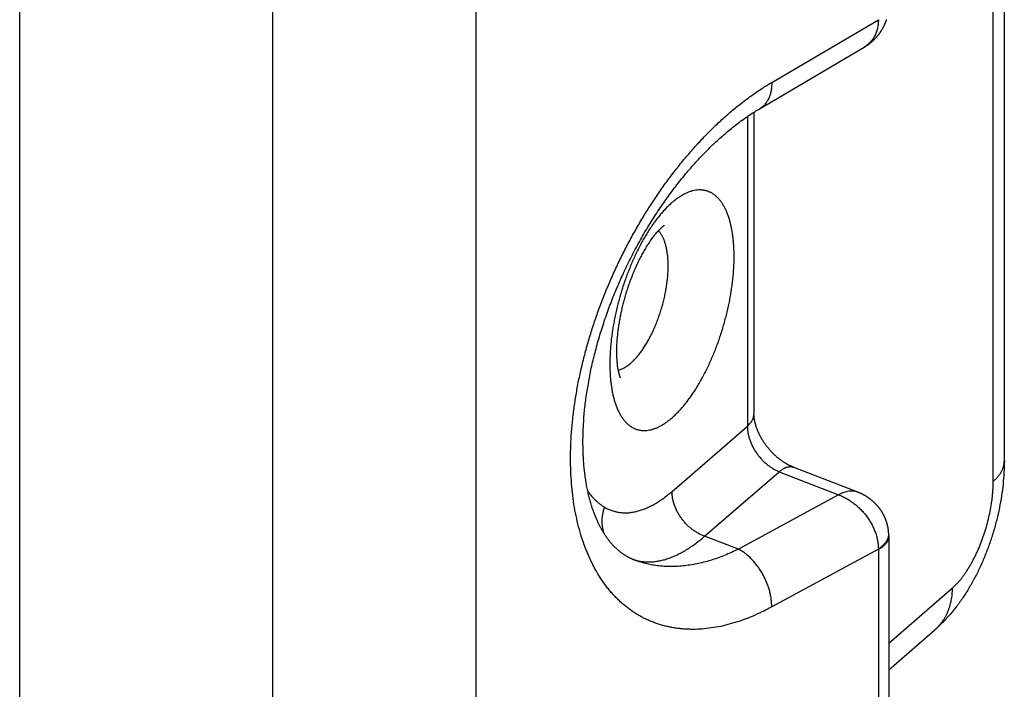
# Model space of a CAD drawing. Units: millimetres. Extents: x 581 to 1001, y 8 to 305.
# Drawn here: x 776 to 788, y 142 to 151 of the extents above; entities that cross this region are included whole.
import ezdxf

# ---------------------------------------------------------------- set-up
doc = ezdxf.new("R2010")
doc.units = ezdxf.units.MM
doc.header["$LTSCALE"] = 23.1
doc.layers.add('COMPONENTI_DI_ASSIEME', color=7, linetype='CONTINUOUS')

msp = doc.modelspace()

# ---------------------------------------------------------------- linework, layer by layer
at = {"layer": 'COMPONENTI_DI_ASSIEME', "color": 7, "linetype": 'Continuous'}
for p, q in [((787.665, 145.163), (787.665, 186.732)), ((775.704, 121.365), (775.704, 172.332)), ((784.679, 149.433), (785.961, 150.187)), ((784.586, 149.375), (784.602, 149.385)), ((784.602, 149.385), (784.617, 149.395)), ((784.617, 149.395), (784.633, 149.404)), ((784.624, 149.399), (784.624, 145.733)), ((784.633, 149.404), (784.648, 149.414)), ((784.648, 149.414), (784.664, 149.423)), ((784.664, 149.423), (784.679, 149.433)), ((784.43, 149.264), (784.446, 149.276)), ((784.446, 149.276), (784.461, 149.288)), ((784.461, 149.288), (784.477, 149.299)), ((784.477, 149.299), (784.493, 149.31)), ((784.493, 149.31), (784.509, 149.322)), ((784.509, 149.322), (784.524, 149.333)), ((784.524, 149.333), (784.54, 149.343)), ((784.54, 149.343), (784.555, 149.354)), ((784.555, 149.354), (784.571, 149.364)), ((784.571, 149.364), (784.586, 149.375)), ((784.272, 149.136), (784.288, 149.15)), ((784.288, 149.15), (784.303, 149.163)), ((784.303, 149.163), (784.319, 149.177)), ((784.319, 149.177), (784.335, 149.19)), ((784.335, 149.19), (784.351, 149.202)), ((784.351, 149.202), (784.367, 149.215)), ((784.367, 149.215), (784.383, 149.228)), ((784.383, 149.228), (784.398, 149.24)), ((784.398, 149.24), (784.414, 149.252)), ((784.414, 149.252), (784.43, 149.264)), ((784.145, 149.022), (784.161, 149.037)), ((784.161, 149.037), (784.176, 149.052)), ((784.176, 149.052), (784.192, 149.066)), ((784.192, 149.066), (784.208, 149.081)), ((784.208, 149.081), (784.224, 149.095)), ((784.224, 149.095), (784.24, 149.109)), ((784.24, 149.109), (784.256, 149.123)), ((784.256, 149.123), (784.272, 149.136)), ((784.011, 148.89), (784.026, 148.906)), ((784.026, 148.906), (784.042, 148.922)), ((784.042, 148.922), (784.058, 148.938)), ((784.058, 148.938), (784.074, 148.954)), ((784.074, 148.954), (784.089, 148.969)), ((784.089, 148.969), (784.105, 148.984)), ((784.129, 149.007), (784.145, 149.022)), ((783.901, 148.772), (783.917, 148.79)), ((783.917, 148.79), (783.932, 148.807)), ((783.932, 148.807), (783.948, 148.824)), ((783.948, 148.824), (783.963, 148.84)), ((783.963, 148.84), (783.979, 148.857)), ((783.979, 148.857), (783.995, 148.873)), ((783.995, 148.873), (784.011, 148.89)), ((783.809, 148.666), (783.824, 148.684)), ((783.824, 148.684), (783.839, 148.702)), ((783.839, 148.702), (783.855, 148.72)), ((783.855, 148.72), (783.87, 148.737)), ((783.87, 148.737), (783.886, 148.755)), ((783.886, 148.755), (783.901, 148.772)), ((783.703, 148.536), (783.718, 148.555)), ((783.718, 148.555), (783.733, 148.574)), ((783.733, 148.574), (783.748, 148.592)), ((783.748, 148.592), (783.763, 148.611)), ((783.763, 148.611), (783.778, 148.629)), ((783.778, 148.629), (783.793, 148.648)), ((783.793, 148.648), (783.809, 148.666)), ((783.614, 148.419), (783.628, 148.439)), ((783.628, 148.439), (783.643, 148.458)), ((783.643, 148.458), (783.658, 148.478)), ((783.658, 148.478), (783.673, 148.497)), ((783.673, 148.497), (783.688, 148.517)), ((783.688, 148.517), (783.703, 148.536)), ((783.527, 148.298), (783.541, 148.319)), ((783.541, 148.319), (783.556, 148.339)), ((783.556, 148.339), (783.57, 148.359)), ((783.57, 148.359), (783.585, 148.379)), ((783.585, 148.379), (783.599, 148.399)), ((783.599, 148.399), (783.614, 148.419)), ((783.443, 148.173), (783.457, 148.194)), ((783.457, 148.194), (783.471, 148.215)), ((783.471, 148.215), (783.485, 148.236)), ((783.485, 148.236), (783.499, 148.257)), ((783.499, 148.257), (783.513, 148.278)), ((783.513, 148.278), (783.527, 148.298)), ((783.375, 148.066), (783.388, 148.088)), ((783.388, 148.088), (783.402, 148.109)), ((783.402, 148.109), (783.415, 148.131)), ((783.415, 148.131), (783.429, 148.152)), ((783.429, 148.152), (783.443, 148.173)), ((783.295, 147.935), (783.308, 147.957)), ((783.308, 147.957), (783.321, 147.979)), ((783.321, 147.979), (783.335, 148.001)), ((783.335, 148.001), (783.348, 148.023)), ((783.348, 148.023), (783.361, 148.045)), ((783.361, 148.045), (783.375, 148.066)), ((783.232, 147.824), (783.244, 147.846)), ((783.244, 147.846), (783.257, 147.868)), ((783.257, 147.868), (783.27, 147.891)), ((783.27, 147.891), (783.282, 147.913)), ((783.282, 147.913), (783.295, 147.935)), ((783.158, 147.687), (783.17, 147.71)), ((783.17, 147.71), (783.182, 147.733)), ((783.182, 147.733), (783.195, 147.756)), ((783.195, 147.756), (783.207, 147.778)), ((783.207, 147.778), (783.219, 147.801)), ((783.219, 147.801), (783.232, 147.824)), ((783.1, 147.572), (783.111, 147.595)), ((783.111, 147.595), (783.123, 147.618)), ((783.123, 147.618), (783.135, 147.641)), ((783.135, 147.641), (783.147, 147.664)), ((783.147, 147.664), (783.158, 147.687)), ((783.044, 147.455), (783.055, 147.479)), ((783.055, 147.479), (783.066, 147.502)), ((783.066, 147.502), (783.077, 147.525)), ((783.077, 147.525), (783.089, 147.549)), ((783.089, 147.549), (783.1, 147.572)), ((782.991, 147.338), (783.001, 147.361)), ((783.001, 147.361), (783.012, 147.385)), ((783.012, 147.385), (783.022, 147.408)), ((783.022, 147.408), (783.033, 147.432)), ((783.033, 147.432), (783.044, 147.455)), ((782.94, 147.219), (782.95, 147.243)), ((782.95, 147.243), (782.96, 147.266)), ((782.96, 147.266), (782.97, 147.29)), ((782.97, 147.29), (782.981, 147.314)), ((782.981, 147.314), (782.991, 147.338)), ((782.893, 147.1), (782.902, 147.124)), ((782.902, 147.124), (782.911, 147.147)), ((782.911, 147.147), (782.921, 147.171)), ((782.921, 147.171), (782.931, 147.195)), ((782.931, 147.195), (782.94, 147.219)), ((782.848, 146.98), (782.857, 147.004)), ((782.857, 147.004), (782.866, 147.028)), ((782.866, 147.028), (782.874, 147.052)), ((782.874, 147.052), (782.884, 147.076)), ((782.884, 147.076), (782.893, 147.1)), ((782.806, 146.86), (782.814, 146.884)), ((782.814, 146.884), (782.823, 146.908)), ((782.823, 146.908), (782.831, 146.932)), ((782.831, 146.932), (782.839, 146.956)), ((782.839, 146.956), (782.848, 146.98)), ((782.767, 146.74), (782.775, 146.764)), ((782.775, 146.764), (782.783, 146.788)), ((782.783, 146.788), (782.79, 146.812)), ((782.79, 146.812), (782.798, 146.836)), ((782.798, 146.836), (782.806, 146.86)), ((782.732, 146.621), (782.739, 146.644)), ((782.739, 146.644), (782.746, 146.668)), ((782.746, 146.668), (782.753, 146.692)), ((782.753, 146.692), (782.76, 146.716)), ((782.76, 146.716), (782.767, 146.74)), ((782.699, 146.501), (782.705, 146.525)), ((782.705, 146.525), (782.712, 146.549)), ((782.712, 146.549), (782.718, 146.573)), ((782.718, 146.573), (782.725, 146.597)), ((782.725, 146.597), (782.732, 146.621)), ((782.67, 146.383), (782.675, 146.407)), ((782.675, 146.407), (782.681, 146.43)), ((782.681, 146.43), (782.687, 146.454)), ((782.687, 146.454), (782.693, 146.478)), ((782.693, 146.478), (782.699, 146.501)), ((782.643, 146.266), (782.648, 146.289)), ((782.648, 146.289), (782.653, 146.312)), ((782.653, 146.312), (782.659, 146.336)), ((782.659, 146.336), (782.664, 146.36)), ((782.664, 146.36), (782.67, 146.383)), ((782.62, 146.149), (782.625, 146.172)), ((782.625, 146.172), (782.629, 146.196)), ((782.629, 146.196), (782.634, 146.219)), ((782.634, 146.219), (782.638, 146.242)), ((782.638, 146.242), (782.643, 146.266)), ((782.6, 146.034), (782.604, 146.057)), ((782.604, 146.057), (782.608, 146.08)), ((782.608, 146.08), (782.612, 146.103)), ((782.612, 146.103), (782.616, 146.126)), ((782.616, 146.126), (782.62, 146.149)), ((782.58, 145.899), (782.583, 145.921)), ((782.583, 145.921), (782.587, 145.944)), ((782.587, 145.944), (782.59, 145.966)), ((782.59, 145.966), (782.593, 145.989)), ((782.593, 145.989), (782.597, 146.012)), ((782.597, 146.012), (782.6, 146.034)), ((782.567, 145.787), (782.57, 145.809)), ((782.57, 145.809), (782.572, 145.832)), ((782.572, 145.832), (782.575, 145.854)), ((782.575, 145.854), (782.578, 145.876)), ((782.578, 145.876), (782.58, 145.899)), ((782.556, 145.657), (782.558, 145.678)), ((782.558, 145.678), (782.559, 145.7)), ((782.559, 145.7), (782.561, 145.722)), ((782.561, 145.722), (782.563, 145.743)), ((782.563, 145.743), (782.565, 145.765)), ((782.565, 145.765), (782.567, 145.787)), ((782.55, 145.55), (782.551, 145.571)), ((782.551, 145.571), (782.552, 145.592)), ((782.552, 145.592), (782.553, 145.614)), ((782.553, 145.614), (782.555, 145.635)), ((782.555, 145.635), (782.556, 145.657)), ((784.63, 145.663), (784.629, 145.668)), ((784.631, 145.659), (784.63, 145.663)), ((784.632, 145.654), (784.631, 145.659)), ((784.633, 145.65), (784.632, 145.654)), ((784.633, 145.645), (784.633, 145.65)), ((784.634, 145.641), (784.633, 145.645)), ((784.635, 145.636), (784.634, 145.641)), ((784.636, 145.632), (784.635, 145.636)), ((784.637, 145.627), (784.636, 145.632)), ((784.639, 145.622), (784.637, 145.627)), ((784.64, 145.618), (784.639, 145.622)), ((784.641, 145.613), (784.64, 145.618)), ((784.642, 145.608), (784.641, 145.613)), ((784.644, 145.603), (784.642, 145.608)), ((784.645, 145.599), (784.644, 145.603)), ((784.646, 145.594), (784.645, 145.599)), ((784.648, 145.589), (784.646, 145.594)), ((784.649, 145.584), (784.648, 145.589)), ((784.651, 145.579), (784.649, 145.584)), ((784.652, 145.574), (784.651, 145.579)), ((784.654, 145.569), (784.652, 145.574)), ((784.656, 145.564), (784.654, 145.569)), ((784.658, 145.559), (784.656, 145.564)), ((784.66, 145.554), (784.658, 145.559)), ((782.546, 145.426), (782.547, 145.446)), ((782.547, 145.467), (782.548, 145.487)), ((782.547, 145.446), (782.547, 145.467)), ((782.548, 145.508), (782.549, 145.529)), ((782.548, 145.487), (782.548, 145.508)), ((782.549, 145.529), (782.55, 145.55)), ((784.661, 145.549), (784.66, 145.554)), ((784.663, 145.543), (784.661, 145.549)), ((784.665, 145.538), (784.663, 145.543)), ((784.667, 145.533), (784.665, 145.538)), ((784.669, 145.528), (784.667, 145.533)), ((784.672, 145.523), (784.669, 145.528)), ((784.674, 145.518), (784.672, 145.523)), ((784.676, 145.512), (784.674, 145.518)), ((784.678, 145.507), (784.676, 145.512)), ((784.681, 145.502), (784.678, 145.507)), ((784.683, 145.497), (784.681, 145.502)), ((784.686, 145.491), (784.683, 145.497)), ((784.688, 145.486), (784.686, 145.491)), ((784.691, 145.481), (784.688, 145.486)), ((784.693, 145.475), (784.691, 145.481)), ((784.696, 145.47), (784.693, 145.475)), ((784.699, 145.465), (784.696, 145.47)), ((784.702, 145.46), (784.699, 145.465)), ((784.704, 145.454), (784.702, 145.46)), ((784.707, 145.449), (784.704, 145.454)), ((784.71, 145.444), (784.707, 145.449)), ((784.713, 145.438), (784.71, 145.444)), ((782.546, 145.405), (782.546, 145.426)), ((782.546, 145.385), (782.546, 145.405)), ((782.546, 145.365), (782.546, 145.385)), ((782.547, 145.345), (782.546, 145.365)), ((782.547, 145.325), (782.547, 145.345)), ((782.547, 145.305), (782.547, 145.325)), ((784.721, 145.425), (784.718, 145.43)), ((784.724, 145.42), (784.721, 145.425)), ((784.727, 145.415), (784.724, 145.42)), ((784.73, 145.409), (784.727, 145.415)), ((784.734, 145.404), (784.73, 145.409)), ((784.737, 145.399), (784.734, 145.404)), ((784.741, 145.394), (784.737, 145.399)), ((784.744, 145.388), (784.741, 145.394)), ((784.747, 145.383), (784.744, 145.388)), ((784.751, 145.378), (784.747, 145.383)), ((784.755, 145.373), (784.751, 145.378)), ((784.758, 145.368), (784.755, 145.373)), ((784.762, 145.363), (784.758, 145.368)), ((784.766, 145.357), (784.762, 145.363)), ((784.769, 145.352), (784.766, 145.357)), ((784.773, 145.347), (784.769, 145.352)), ((784.777, 145.342), (784.773, 145.347)), ((784.781, 145.337), (784.777, 145.342)), ((784.785, 145.332), (784.781, 145.337)), ((784.789, 145.327), (784.785, 145.332)), ((784.799, 145.315), (784.795, 145.32)), ((782.548, 145.285), (782.547, 145.305)), ((782.549, 145.265), (782.548, 145.285)), ((782.549, 145.246), (782.549, 145.265)), ((782.55, 145.227), (782.549, 145.246)), ((784.803, 145.31), (784.799, 145.315)), ((784.807, 145.305), (784.803, 145.31)), ((784.811, 145.3), (784.807, 145.305)), ((784.815, 145.295), (784.811, 145.3)), ((784.819, 145.291), (784.815, 145.295)), ((784.824, 145.286), (784.819, 145.291)), ((784.828, 145.281), (784.824, 145.286)), ((784.832, 145.276), (784.828, 145.281)), ((784.836, 145.272), (784.832, 145.276)), ((784.841, 145.267), (784.836, 145.272)), ((784.845, 145.263), (784.841, 145.267)), ((784.85, 145.258), (784.845, 145.263)), ((784.854, 145.254), (784.85, 145.258)), ((784.859, 145.249), (784.854, 145.254)), ((784.863, 145.245), (784.859, 145.249)), ((784.868, 145.241), (784.863, 145.245)), ((784.872, 145.236), (784.868, 145.241)), ((784.877, 145.232), (784.872, 145.236)), ((784.888, 145.222), (784.883, 145.226)), ((784.893, 145.217), (784.888, 145.222)), ((784.897, 145.213), (784.893, 145.217)), ((784.902, 145.209), (784.897, 145.213)), ((784.907, 145.205), (784.902, 145.209)), ((784.911, 145.201), (784.907, 145.205)), ((784.916, 145.198), (784.911, 145.201)), ((782.553, 145.179), (782.552, 145.198)), ((782.554, 145.16), (782.553, 145.179)), ((782.556, 145.141), (782.554, 145.16)), ((782.557, 145.122), (782.556, 145.141)), ((782.559, 145.103), (782.557, 145.122)), ((782.561, 145.085), (782.559, 145.103)), ((782.562, 145.067), (782.561, 145.085)), ((784.921, 145.194), (784.916, 145.198)), ((784.925, 145.19), (784.921, 145.194)), ((784.93, 145.186), (784.925, 145.19)), ((784.935, 145.183), (784.93, 145.186)), ((784.939, 145.179), (784.935, 145.183)), ((784.944, 145.175), (784.939, 145.179)), ((784.949, 145.172), (784.944, 145.175)), ((784.954, 145.169), (784.949, 145.172)), ((784.958, 145.165), (784.954, 145.169)), ((784.963, 145.162), (784.958, 145.165)), ((784.968, 145.158), (784.963, 145.162)), ((784.98, 145.15), (784.975, 145.154)), ((784.984, 145.147), (784.98, 145.15)), ((784.989, 145.144), (784.984, 145.147)), ((784.994, 145.141), (784.989, 145.144)), ((784.998, 145.138), (784.994, 145.141)), ((785.003, 145.135), (784.998, 145.138)), ((785.008, 145.133), (785.003, 145.135)), ((785.013, 145.13), (785.008, 145.133)), ((785.017, 145.127), (785.013, 145.13)), ((785.022, 145.124), (785.017, 145.127)), ((785.026, 145.122), (785.022, 145.124)), ((785.031, 145.119), (785.026, 145.122)), ((785.036, 145.117), (785.031, 145.119)), ((785.04, 145.114), (785.036, 145.117)), ((785.045, 145.112), (785.04, 145.114)), ((785.049, 145.11), (785.045, 145.112)), ((785.054, 145.107), (785.049, 145.11)), ((785.065, 145.102), (785.061, 145.104)), ((785.07, 145.1), (785.065, 145.102)), ((785.074, 145.098), (785.07, 145.1)), ((785.079, 145.096), (785.074, 145.098)), ((785.083, 145.094), (785.079, 145.096)), ((785.087, 145.092), (785.083, 145.094)), ((785.092, 145.09), (785.087, 145.092)), ((785.096, 145.088), (785.092, 145.09)), ((785.1, 145.087), (785.096, 145.088)), ((782.564, 145.048), (782.562, 145.067)), ((782.57, 145.003), (782.568, 145.021)), ((782.572, 144.986), (782.57, 145.003)), ((782.575, 144.968), (782.572, 144.986)), ((782.577, 144.95), (782.575, 144.968)), ((782.58, 144.933), (782.577, 144.95)), ((782.582, 144.916), (782.58, 144.933)), ((782.585, 144.899), (782.582, 144.916)), ((782.588, 144.882), (782.585, 144.899)), ((782.591, 144.865), (782.588, 144.882)), ((782.594, 144.848), (782.591, 144.865)), ((782.598, 144.832), (782.594, 144.848)), ((782.601, 144.815), (782.598, 144.832)), ((782.604, 144.799), (782.601, 144.815)), ((782.608, 144.783), (782.604, 144.799)), ((782.611, 144.767), (782.608, 144.783)), ((782.615, 144.751), (782.611, 144.767)), ((782.619, 144.735), (782.615, 144.751)), ((782.623, 144.72), (782.619, 144.735)), ((782.627, 144.704), (782.623, 144.72)), ((782.631, 144.689), (782.627, 144.704)), ((782.642, 144.651), (782.637, 144.666)), ((782.646, 144.637), (782.642, 144.651)), ((782.65, 144.622), (782.646, 144.637)), ((782.655, 144.607), (782.65, 144.622)), ((782.66, 144.593), (782.655, 144.607)), ((782.664, 144.579), (782.66, 144.593)), ((782.669, 144.565), (782.664, 144.579)), ((782.674, 144.551), (782.669, 144.565)), ((782.679, 144.537), (782.674, 144.551)), ((786.261, 144.252), (786.261, 131.643)), ((786.261, 142.624), (786.819, 143.108))]:
    msp.add_line(p, q, dxfattribs=at)
at = {"layer": 'COMPONENTI_DI_ASSIEME', "color": 9, "linetype": 'Continuous'}
for p, q in [((787.531, 144.913), (787.531, 186.482)), ((781.245, 171.655), (781.245, 120.725)), ((778.777, 171.429), (778.777, 120.513)), ((784.839, 149.76), (786.135, 150.522)), ((784.544, 149.346), (784.544, 145.584)), ((783.628, 144.791), (784.544, 145.584)), ((784.023, 144.246), (784.93, 145.031)), ((784.93, 145.031), (785.651, 144.751)), ((785.651, 144.751), (784.435, 144.091)), ((784.435, 144.091), (784.023, 144.246)), ((786.135, 144.091), (784.839, 143.387)), ((786.135, 144.083), (786.135, 131.477)), ((786.261, 142.947), (787.031, 143.614))]:
    msp.add_line(p, q, dxfattribs=at)
at = {"layer": 'COMPONENTI_DI_ASSIEME', "color": 7, "linetype": 'Continuous'}
for points in [[(785.961, 150.187), (785.965, 150.189), (785.969, 150.192), (785.972, 150.194), (785.976, 150.196), (785.979, 150.198), (785.982, 150.2), (785.986, 150.203), (785.989, 150.205), (785.993, 150.207), (785.996, 150.209), (785.999, 150.212), (786.003, 150.214), (786.006, 150.216), (786.009, 150.219), (786.013, 150.221), (786.016, 150.223), (786.019, 150.226), (786.022, 150.228), (786.026, 150.231), (786.029, 150.233), (786.032, 150.235), (786.035, 150.238), (786.038, 150.24), (786.041, 150.243), (786.044, 150.245), (786.047, 150.248), (786.05, 150.25), (786.053, 150.253), (786.056, 150.256), (786.059, 150.258), (786.062, 150.261), (786.065, 150.263), (786.068, 150.266), (786.071, 150.269), (786.074, 150.271), (786.077, 150.274), (786.079, 150.277), (786.082, 150.279), (786.085, 150.282), (786.088, 150.285), (786.09, 150.287), (786.093, 150.29), (786.096, 150.293), (786.098, 150.296), (786.101, 150.298), (786.104, 150.301), (786.106, 150.304), (786.109, 150.307), (786.111, 150.31), (786.114, 150.312), (786.116, 150.315), (786.119, 150.318), (786.121, 150.321), (786.124, 150.324), (786.126, 150.327), (786.129, 150.33), (786.131, 150.333), (786.133, 150.336), (786.136, 150.339), (786.138, 150.341), (786.14, 150.344), (786.143, 150.347), (786.145, 150.35), (786.147, 150.353), (786.149, 150.356), (786.152, 150.359), (786.154, 150.362), (786.156, 150.365), (786.158, 150.368), (786.16, 150.372), (786.162, 150.375), (786.164, 150.378), (786.166, 150.381), (786.168, 150.384), (786.17, 150.387), (786.172, 150.39), (786.174, 150.393), (786.176, 150.396), (786.178, 150.399), (786.18, 150.403), (786.182, 150.406), (786.184, 150.409), (786.186, 150.412), (786.187, 150.415), (786.189, 150.418), (786.191, 150.422), (786.193, 150.425), (786.194, 150.428), (786.196, 150.431), (786.198, 150.435), (786.2, 150.438), (786.201, 150.441), (786.203, 150.444), (786.204, 150.448), (786.206, 150.451), (786.207, 150.454), (786.209, 150.457), (786.211, 150.461), (786.212, 150.464), (786.213, 150.467), (786.215, 150.471), (786.216, 150.474), (786.218, 150.477), (786.219, 150.481), (786.22, 150.484), (786.222, 150.487), (786.223, 150.491), (786.224, 150.494), (786.226, 150.497), (786.227, 150.501), (786.228, 150.504), (786.229, 150.507), (786.23, 150.511), (786.232, 150.514), (786.233, 150.518), (786.234, 150.521), (786.235, 150.524)], [(784.105, 148.984), (784.121, 149), (784.129, 149.007)], [(784.629, 145.668), (784.629, 145.672), (784.629, 145.674), (784.628, 145.676), (784.628, 145.678), (784.628, 145.68), (784.627, 145.682), (784.627, 145.685), (784.627, 145.687), (784.627, 145.689), (784.626, 145.691), (784.626, 145.693), (784.626, 145.695), (784.626, 145.697), (784.626, 145.699), (784.625, 145.701), (784.625, 145.703), (784.625, 145.705), (784.625, 145.707), (784.625, 145.709), (784.625, 145.71), (784.625, 145.712), (784.625, 145.714), (784.624, 145.716), (784.624, 145.718), (784.624, 145.72), (784.624, 145.722), (784.624, 145.724), (784.624, 145.725), (784.624, 145.727), (784.624, 145.729), (784.624, 145.731), (784.624, 145.733)], [(784.718, 145.43), (784.715, 145.436), (784.713, 145.438)], [(784.795, 145.32), (784.791, 145.325), (784.789, 145.327)], [(782.552, 145.198), (782.551, 145.217), (782.55, 145.227)], [(784.883, 145.226), (784.879, 145.23), (784.877, 145.232)], [(784.975, 145.154), (784.97, 145.157), (784.968, 145.158)], [(785.061, 145.104), (785.056, 145.106), (785.054, 145.107)], [(786.259, 144.29), (786.259, 144.293), (786.259, 144.297), (786.259, 144.3), (786.258, 144.304), (786.258, 144.307), (786.258, 144.311), (786.257, 144.314), (786.257, 144.317), (786.256, 144.321), (786.256, 144.324), (786.255, 144.328), (786.255, 144.331), (786.254, 144.335), (786.254, 144.338), (786.253, 144.342), (786.253, 144.345), (786.252, 144.348), (786.252, 144.352), (786.251, 144.355), (786.25, 144.359), (786.25, 144.362), (786.249, 144.366), (786.248, 144.369), (786.247, 144.372), (786.247, 144.376), (786.246, 144.379), (786.245, 144.383), (786.244, 144.386), (786.243, 144.389), (786.242, 144.393), (786.241, 144.396), (786.241, 144.399), (786.24, 144.403), (786.239, 144.406), (786.238, 144.41), (786.237, 144.413), (786.236, 144.416), (786.235, 144.42), (786.233, 144.423), (786.232, 144.426), (786.231, 144.429), (786.23, 144.433), (786.229, 144.436), (786.228, 144.439), (786.227, 144.443), (786.225, 144.446), (786.224, 144.449), (786.223, 144.453), (786.222, 144.456), (786.22, 144.459), (786.219, 144.462), (786.218, 144.465), (786.216, 144.469), (786.215, 144.472), (786.213, 144.475), (786.212, 144.478), (786.21, 144.482), (786.209, 144.485), (786.208, 144.488), (786.206, 144.491), (786.204, 144.494), (786.203, 144.497), (786.201, 144.501), (786.2, 144.504), (786.198, 144.507), (786.196, 144.51), (786.195, 144.513), (786.193, 144.516), (786.191, 144.519), (786.19, 144.522), (786.188, 144.525), (786.186, 144.528), (786.184, 144.532), (786.183, 144.535), (786.181, 144.538), (786.179, 144.541), (786.177, 144.544), (786.175, 144.547), (786.173, 144.55), (786.171, 144.553), (786.169, 144.556), (786.167, 144.559), (786.165, 144.562), (786.163, 144.564), (786.161, 144.567), (786.159, 144.57), (786.157, 144.573), (786.155, 144.576), (786.153, 144.579), (786.151, 144.582), (786.149, 144.585), (786.147, 144.588), (786.144, 144.59), (786.142, 144.593), (786.14, 144.596), (786.138, 144.599), (786.136, 144.602), (786.133, 144.604), (786.131, 144.607), (786.129, 144.61), (786.126, 144.613), (786.124, 144.615), (786.122, 144.618), (786.119, 144.621), (786.117, 144.623), (786.114, 144.626), (786.112, 144.629), (786.109, 144.631), (786.107, 144.634), (786.104, 144.637), (786.102, 144.639), (786.099, 144.642), (786.097, 144.644), (786.094, 144.647), (786.092, 144.65), (786.089, 144.652), (786.086, 144.655), (786.084, 144.657), (786.081, 144.66), (786.078, 144.662), (786.076, 144.665), (786.073, 144.667), (786.07, 144.67), (786.067, 144.672), (786.065, 144.674), (786.062, 144.677), (786.059, 144.679), (786.056, 144.682), (786.053, 144.684), (786.05, 144.686), (786.047, 144.689), (786.045, 144.691), (786.042, 144.693), (786.039, 144.695), (786.036, 144.698), (786.033, 144.7), (786.03, 144.702), (786.027, 144.704), (786.024, 144.707), (786.021, 144.709), (786.018, 144.711), (786.014, 144.713), (786.011, 144.715), (786.008, 144.717), (786.005, 144.719), (786.002, 144.722), (785.999, 144.724), (785.995, 144.726), (785.992, 144.728), (785.989, 144.73), (785.986, 144.732), (785.982, 144.734), (785.979, 144.736), (785.976, 144.738), (785.973, 144.74), (785.969, 144.741), (785.966, 144.743), (785.962, 144.745), (785.959, 144.747), (785.956, 144.749), (785.952, 144.751), (785.949, 144.753), (785.945, 144.754), (785.942, 144.756), (785.938, 144.758), (785.935, 144.76), (785.931, 144.761), (785.928, 144.763), (785.924, 144.765), (785.92, 144.766), (785.917, 144.768), (785.913, 144.77), (785.91, 144.771), (785.906, 144.773), (785.902, 144.775), (785.898, 144.776), (785.895, 144.778), (785.891, 144.779), (785.887, 144.781), (785.1, 145.087)], [(782.568, 145.021), (782.565, 145.039), (782.564, 145.048)], [(782.637, 144.666), (782.633, 144.681), (782.631, 144.689)], [(783.161, 143.962), (783.155, 143.965), (783.149, 143.967), (783.143, 143.97), (783.137, 143.972), (783.131, 143.975), (783.125, 143.978), (783.119, 143.981), (783.113, 143.984), (783.107, 143.987), (783.101, 143.99), (783.095, 143.993), (783.089, 143.996), (783.083, 143.999), (783.078, 144.003), (783.072, 144.006), (783.066, 144.009), (783.061, 144.013), (783.055, 144.016), (783.05, 144.02), (783.044, 144.023), (783.039, 144.027), (783.034, 144.03), (783.029, 144.034), (783.023, 144.038), (783.018, 144.041), (783.013, 144.045), (783.008, 144.049), (783.003, 144.053), (782.998, 144.056), (782.994, 144.06), (782.989, 144.064), (782.984, 144.068), (782.979, 144.072), (782.975, 144.076), (782.97, 144.08), (782.965, 144.084), (782.961, 144.088), (782.956, 144.092), (782.952, 144.096), (782.948, 144.1), (782.943, 144.105), (782.939, 144.109), (782.935, 144.113), (782.93, 144.117), (782.926, 144.122), (782.922, 144.126), (782.918, 144.13), (782.914, 144.135), (782.91, 144.139), (782.906, 144.144), (782.901, 144.148), (782.897, 144.153), (782.894, 144.157), (782.89, 144.162), (782.886, 144.166), (782.882, 144.171), (782.878, 144.176), (782.874, 144.18), (782.87, 144.185), (782.866, 144.19), (782.863, 144.195), (782.859, 144.199), (782.855, 144.204), (782.852, 144.209), (782.848, 144.214), (782.844, 144.219), (782.841, 144.224), (782.837, 144.229), (782.834, 144.234), (782.83, 144.239), (782.827, 144.244), (782.823, 144.249), (782.82, 144.254), (782.816, 144.26), (782.813, 144.265), (782.809, 144.27), (782.806, 144.275), (782.802, 144.281), (782.799, 144.286), (782.796, 144.292), (782.792, 144.297), (782.789, 144.303), (782.786, 144.308), (782.783, 144.314), (782.779, 144.319), (782.776, 144.325), (782.773, 144.33), (782.77, 144.336), (782.767, 144.342), (782.764, 144.348), (782.761, 144.353), (782.757, 144.359), (782.754, 144.365), (782.751, 144.371), (782.748, 144.377), (782.745, 144.383), (782.742, 144.389), (782.739, 144.395), (782.736, 144.401), (782.733, 144.407), (782.731, 144.413), (782.728, 144.42), (782.725, 144.426), (782.722, 144.432), (782.719, 144.438), (782.716, 144.445), (782.713, 144.451), (782.711, 144.457), (782.708, 144.464), (782.705, 144.47), (782.703, 144.477), (782.7, 144.483), (782.697, 144.49), (782.695, 144.497), (782.692, 144.503), (782.689, 144.51), (782.687, 144.517), (782.684, 144.523), (782.682, 144.53), (782.679, 144.537)], [(786.261, 144.252), (786.261, 144.256), (786.261, 144.259), (786.261, 144.263), (786.26, 144.266), (786.26, 144.269), (786.26, 144.273), (786.26, 144.276), (786.26, 144.28), (786.26, 144.283), (786.26, 144.287), (786.259, 144.29)]]:
    msp.add_lwpolyline(points, dxfattribs=at)
at = {"layer": 'COMPONENTI_DI_ASSIEME', "color": 9, "linetype": 'Continuous'}
msp.add_arc((786.03, 144.084), 0.105, 359.9462, 3.851, dxfattribs=at)
for points, knots in [([(786.135, 150.522), (786.135, 150.504), (786.133, 150.469), (786.126, 150.425), (786.117, 150.392), (786.109, 150.368), (786.1, 150.345), (786.089, 150.322), (786.077, 150.301), (786.063, 150.281), (786.049, 150.262), (786.033, 150.244), (786.016, 150.227), (785.998, 150.212), (785.978, 150.198), (785.965, 150.189), (785.958, 150.185)], [0, 0, 0, 0, 0.135745, 0.267278, 0.331588, 0.394985, 0.457542, 0.519346, 0.580494, 0.641095, 0.701263, 0.761121, 0.820796, 0.880415, 0.940108, 1, 1, 1, 1]), ([(784.839, 143.387), (784.8, 143.366), (784.721, 143.326), (784.602, 143.272), (784.484, 143.226), (784.366, 143.188), (784.25, 143.157), (784.135, 143.135), (784.021, 143.121), (783.928, 143.115), (783.854, 143.115), (783.8, 143.117), (783.746, 143.121), (783.693, 143.127), (783.641, 143.135), (783.589, 143.145), (783.538, 143.157), (783.488, 143.171), (783.439, 143.187), (783.39, 143.205), (783.342, 143.225), (783.295, 143.247), (783.249, 143.271), (783.204, 143.297), (783.16, 143.325), (783.117, 143.355), (783.075, 143.387), (783.034, 143.421), (782.994, 143.456), (782.956, 143.494), (782.918, 143.533), (782.881, 143.574), (782.846, 143.617), (782.8, 143.678), (782.746, 143.757), (782.697, 143.842), (782.66, 143.912), (782.624, 143.986), (782.583, 144.082), (782.539, 144.203), (782.501, 144.33), (782.469, 144.462), (782.442, 144.599), (782.421, 144.741), (782.407, 144.888), (782.398, 145.039), (782.395, 145.193), (782.398, 145.351), (782.407, 145.512), (782.422, 145.675), (782.443, 145.841), (782.469, 146.008), (782.502, 146.177), (782.54, 146.346), (782.584, 146.516), (782.633, 146.686), (782.687, 146.856), (782.747, 147.025), (782.812, 147.193), (782.881, 147.359), (782.955, 147.524), (783.034, 147.686), (783.117, 147.845), (783.204, 148.001), (783.295, 148.154), (783.389, 148.303), (783.487, 148.448), (783.588, 148.588), (783.692, 148.724), (783.799, 148.854), (783.908, 148.98), (784.019, 149.099), (784.132, 149.213), (784.247, 149.321), (784.363, 149.422), (784.481, 149.517), (784.599, 149.605), (784.718, 149.686), (784.799, 149.736), (784.839, 149.76)], [0, 0, 0, 0, 0.014504, 0.028619, 0.042351, 0.055711, 0.068712, 0.081374, 0.09372, 0.105779, 0.111712, 0.117586, 0.123407, 0.129178, 0.134907, 0.140598, 0.146257, 0.151891, 0.157506, 0.163108, 0.168705, 0.174301, 0.179905, 0.185522, 0.19116, 0.196824, 0.202521, 0.208258, 0.21404, 0.219872, 0.225762, 0.231713, 0.237731, 0.243821, 0.25623, 0.268974, 0.27548, 0.282079, 0.295564, 0.309446, 0.323734, 0.338435, 0.353551, 0.369078, 0.38501, 0.401337, 0.418046, 0.43512, 0.452541, 0.470287, 0.488336, 0.506661, 0.525238, 0.544037, 0.563029, 0.582185, 0.601473, 0.620863, 0.640323, 0.659822, 0.679328, 0.69881, 0.718237, 0.737578, 0.756805, 0.775888, 0.7948, 0.813513, 0.832001, 0.850241, 0.86821, 0.885886, 0.903249, 0.920281, 0.936966, 0.953291, 0.969244, 0.984816, 1, 1, 1, 1]), ([(784.839, 149.76), (784.839, 149.742), (784.839, 149.716), (784.835, 149.682), (784.83, 149.649), (784.822, 149.617), (784.812, 149.588), (784.803, 149.567), (784.793, 149.547), (784.782, 149.528), (784.77, 149.51), (784.757, 149.494), (784.743, 149.479), (784.727, 149.465), (784.711, 149.452), (784.7, 149.445), (784.694, 149.442)], [0, 0, 0, 0, 0.144945, 0.21502, 0.283462, 0.415433, 0.479088, 0.541251, 0.602012, 0.661481, 0.719792, 0.777099, 0.833575, 0.889413, 0.944816, 1, 1, 1, 1]), ([(783.628, 145.685), (783.64, 145.696), (783.666, 145.719), (783.702, 145.756), (783.739, 145.795), (783.776, 145.838), (783.812, 145.883), (783.847, 145.931), (783.883, 145.982), (783.917, 146.035), (783.951, 146.09), (783.984, 146.148), (784.016, 146.207), (784.047, 146.269), (784.078, 146.332), (784.107, 146.397), (784.135, 146.463), (784.162, 146.53), (784.187, 146.599), (784.211, 146.668), (784.234, 146.739), (784.256, 146.81), (784.275, 146.881), (784.294, 146.952), (784.31, 147.024), (784.325, 147.096), (784.339, 147.167), (784.35, 147.238), (784.36, 147.308), (784.368, 147.378), (784.375, 147.447), (784.379, 147.514), (784.382, 147.581), (784.383, 147.646), (784.382, 147.709), (784.379, 147.77), (784.375, 147.83), (784.368, 147.888), (784.36, 147.944), (784.35, 147.997), (784.339, 148.048), (784.326, 148.096), (784.311, 148.142), (784.294, 148.185), (784.276, 148.225), (784.256, 148.262), (784.235, 148.296), (784.212, 148.327), (784.188, 148.355), (784.162, 148.379), (784.14, 148.397), (784.121, 148.409), (784.107, 148.418), (784.092, 148.425), (784.077, 148.432), (784.062, 148.438), (784.047, 148.443), (784.032, 148.447), (784.016, 148.45), (784, 148.452), (783.983, 148.454), (783.967, 148.454), (783.945, 148.454), (783.916, 148.451), (783.881, 148.444), (783.846, 148.434), (783.81, 148.42), (783.774, 148.402), (783.738, 148.382), (783.701, 148.357), (783.664, 148.33), (783.64, 148.31), (783.628, 148.3)], [0, 0, 0, 0, 0.014167, 0.028914, 0.044233, 0.060112, 0.076534, 0.093479, 0.110925, 0.128846, 0.147214, 0.165998, 0.185168, 0.204689, 0.224525, 0.244641, 0.264998, 0.285559, 0.306283, 0.32713, 0.34806, 0.369031, 0.390004, 0.410937, 0.431788, 0.452518, 0.473086, 0.493453, 0.51358, 0.533429, 0.552964, 0.572149, 0.590951, 0.609337, 0.627277, 0.644744, 0.661711, 0.678156, 0.694058, 0.709401, 0.724173, 0.738365, 0.751973, 0.765, 0.777453, 0.789349, 0.80071, 0.811568, 0.821967, 0.831959, 0.841607, 0.846327, 0.850989, 0.855605, 0.860185, 0.864741, 0.869285, 0.873828, 0.878383, 0.882961, 0.887573, 0.892231, 0.896945, 0.90658, 0.916556, 0.926936, 0.937774, 0.949113, 0.960985, 0.973415, 0.986417, 1, 1, 1, 1]), ([(783.628, 148.3), (783.615, 148.289), (783.59, 148.266), (783.553, 148.229), (783.516, 148.189), (783.48, 148.147), (783.444, 148.101), (783.408, 148.053), (783.373, 148.003), (783.338, 147.95), (783.304, 147.894), (783.271, 147.837), (783.239, 147.777), (783.208, 147.716), (783.178, 147.653), (783.149, 147.588), (783.12, 147.522), (783.094, 147.455), (783.068, 147.386), (783.044, 147.316), (783.021, 147.246), (783, 147.175), (782.98, 147.104), (782.962, 147.032), (782.945, 146.961), (782.93, 146.889), (782.917, 146.818), (782.905, 146.747), (782.895, 146.676), (782.887, 146.607), (782.881, 146.538), (782.876, 146.47), (782.874, 146.404), (782.873, 146.339), (782.874, 146.276), (782.876, 146.214), (782.881, 146.155), (782.887, 146.097), (782.895, 146.041), (782.905, 145.988), (782.917, 145.937), (782.93, 145.889), (782.945, 145.843), (782.961, 145.8), (782.98, 145.76), (782.999, 145.723), (783.021, 145.689), (783.044, 145.658), (783.068, 145.63), (783.093, 145.606), (783.116, 145.588), (783.135, 145.575), (783.149, 145.567), (783.163, 145.56), (783.178, 145.553), (783.193, 145.547), (783.208, 145.542), (783.224, 145.538), (783.24, 145.535), (783.256, 145.533), (783.272, 145.531), (783.288, 145.531), (783.311, 145.531), (783.339, 145.534), (783.374, 145.541), (783.409, 145.551), (783.445, 145.565), (783.481, 145.583), (783.518, 145.603), (783.555, 145.627), (783.591, 145.655), (783.616, 145.675), (783.628, 145.685)], [0, 0, 0, 0, 0.014167, 0.028914, 0.044233, 0.060112, 0.076534, 0.093479, 0.110925, 0.128846, 0.147214, 0.165998, 0.185168, 0.204689, 0.224525, 0.244641, 0.264998, 0.285559, 0.306283, 0.32713, 0.34806, 0.369031, 0.390004, 0.410937, 0.431788, 0.452518, 0.473086, 0.493453, 0.51358, 0.533429, 0.552964, 0.572149, 0.590951, 0.609337, 0.627277, 0.644744, 0.661711, 0.678156, 0.694058, 0.709401, 0.724173, 0.738365, 0.751973, 0.765, 0.777453, 0.789349, 0.80071, 0.811568, 0.821967, 0.831959, 0.841607, 0.846327, 0.850989, 0.855605, 0.860185, 0.864741, 0.869285, 0.873828, 0.878383, 0.882961, 0.887573, 0.892231, 0.896945, 0.90658, 0.916556, 0.926936, 0.937774, 0.949113, 0.960985, 0.973415, 0.986417, 1, 1, 1, 1]), ([(783.126, 146.349), (783.138, 146.359), (783.16, 146.38), (783.193, 146.414), (783.225, 146.453), (783.257, 146.494), (783.288, 146.539), (783.318, 146.588), (783.347, 146.639), (783.375, 146.692), (783.402, 146.748), (783.427, 146.806), (783.451, 146.866), (783.473, 146.927), (783.494, 146.989), (783.512, 147.052), (783.528, 147.115), (783.543, 147.179), (783.555, 147.242), (783.565, 147.305), (783.573, 147.367), (783.578, 147.428), (783.581, 147.487), (783.582, 147.544), (783.58, 147.599), (783.576, 147.652), (783.57, 147.694), (783.565, 147.727), (783.56, 147.75), (783.555, 147.773), (783.549, 147.794), (783.543, 147.815), (783.536, 147.835), (783.529, 147.854), (783.521, 147.872), (783.512, 147.889), (783.503, 147.905), (783.494, 147.92), (783.481, 147.939), (783.47, 147.951), (783.462, 147.959)], [0, 0, 0, 0, 0.02557, 0.052656, 0.081214, 0.11118, 0.142468, 0.174979, 0.208601, 0.243208, 0.278668, 0.314839, 0.351573, 0.388718, 0.426119, 0.463617, 0.501055, 0.538273, 0.575115, 0.611429, 0.647065, 0.681881, 0.715741, 0.748519, 0.780098, 0.810377, 0.839266, 0.853168, 0.866699, 0.879852, 0.892624, 0.905013, 0.917018, 0.928642, 0.939887, 0.950762, 0.961276, 0.97144, 0.98127, 1, 1, 1, 1]), ([(782.973, 146.262), (782.979, 146.264), (782.992, 146.268), (783.01, 146.275), (783.029, 146.283), (783.049, 146.293), (783.068, 146.305), (783.087, 146.318), (783.107, 146.333), (783.12, 146.344), (783.126, 146.349)], [0, 0, 0, 0, 0.108537, 0.221225, 0.338423, 0.460422, 0.587443, 0.719649, 0.857149, 1, 1, 1, 1]), ([(784.544, 145.584), (784.55, 145.59), (784.562, 145.601), (784.578, 145.619), (784.592, 145.637), (784.604, 145.656), (784.611, 145.672), (784.616, 145.685), (784.619, 145.695), (784.621, 145.705), (784.623, 145.715), (784.624, 145.724), (784.624, 145.731), (784.624, 145.734)], [0, 0, 0, 0, 0.144374, 0.28184, 0.412844, 0.538016, 0.658187, 0.716737, 0.774439, 0.831448, 0.887929, 0.944054, 1, 1, 1, 1]), ([(784.544, 145.584), (784.544, 145.571), (784.545, 145.543), (784.55, 145.502), (784.559, 145.46), (784.572, 145.418), (784.588, 145.376), (784.607, 145.335), (784.629, 145.295), (784.655, 145.256), (784.682, 145.219), (784.713, 145.184), (784.745, 145.151), (784.779, 145.121), (784.815, 145.094), (784.864, 145.062), (784.903, 145.042), (784.93, 145.031)], [0, 0, 0, 0, 0.057216, 0.115993, 0.176236, 0.237806, 0.300532, 0.364209, 0.428614, 0.493504, 0.558626, 0.623721, 0.688531, 0.752806, 0.816307, 0.878815, 1, 1, 1, 1]), ([(784.93, 145.031), (784.934, 145.035), (784.942, 145.041), (784.954, 145.05), (784.966, 145.058), (784.977, 145.065), (784.989, 145.071), (785, 145.077), (785.012, 145.082), (785.023, 145.086), (785.034, 145.089), (785.044, 145.091), (785.055, 145.092), (785.065, 145.093), (785.075, 145.092), (785.084, 145.091), (785.093, 145.089), (785.099, 145.087), (785.102, 145.086)], [0, 0, 0, 0, 0.08145, 0.160005, 0.235664, 0.308445, 0.378387, 0.445553, 0.51003, 0.571935, 0.631418, 0.688662, 0.743887, 0.797351, 0.84935, 0.900214, 0.950303, 1, 1, 1, 1]), ([(787.531, 144.913), (787.541, 144.922), (787.561, 144.941), (787.589, 144.971), (787.612, 145.002), (787.628, 145.028), (787.639, 145.049), (787.645, 145.065), (787.651, 145.082), (787.656, 145.098), (787.66, 145.114), (787.663, 145.13), (787.664, 145.147), (787.665, 145.158), (787.665, 145.163)], [0, 0, 0, 0, 0.144367, 0.281827, 0.412824, 0.53799, 0.598661, 0.658204, 0.716751, 0.77445, 0.831456, 0.887934, 0.944057, 1, 1, 1, 1]), ([(787.031, 143.614), (787.039, 143.621), (787.056, 143.636), (787.08, 143.661), (787.104, 143.687), (787.129, 143.715), (787.153, 143.745), (787.176, 143.777), (787.199, 143.811), (787.222, 143.846), (787.245, 143.883), (787.267, 143.921), (787.288, 143.96), (787.309, 144.001), (787.329, 144.043), (787.355, 144.1), (787.385, 144.174), (787.418, 144.265), (787.447, 144.359), (787.472, 144.453), (787.493, 144.548), (787.507, 144.627), (787.516, 144.689), (787.521, 144.736), (787.525, 144.781), (787.528, 144.826), (787.53, 144.87), (787.531, 144.899), (787.531, 144.913)], [0, 0, 0, 0, 0.02325, 0.047453, 0.072594, 0.098654, 0.125605, 0.153415, 0.182047, 0.211458, 0.241602, 0.272431, 0.303892, 0.335928, 0.368483, 0.401497, 0.468646, 0.536866, 0.60563, 0.6744, 0.742638, 0.809815, 0.842846, 0.875422, 0.907482, 0.938968, 0.969825, 1, 1, 1, 1]), ([(782.607, 144.789), (782.621, 144.769), (782.644, 144.74), (782.677, 144.705), (782.702, 144.68), (782.728, 144.657), (782.754, 144.636), (782.781, 144.617), (782.8, 144.605), (782.809, 144.599)], [0, 0, 0, 0, 0.265796, 0.394155, 0.519771, 0.642891, 0.763782, 0.882722, 1, 1, 1, 1]), ([(782.809, 144.599), (782.816, 144.595), (782.831, 144.587), (782.852, 144.576), (782.875, 144.567), (782.897, 144.558), (782.92, 144.551), (782.944, 144.545), (782.967, 144.54), (782.991, 144.536), (783.015, 144.533), (783.04, 144.531), (783.065, 144.531), (783.098, 144.532), (783.141, 144.537), (783.193, 144.547), (783.246, 144.561), (783.299, 144.581), (783.353, 144.605), (783.408, 144.633), (783.463, 144.666), (783.518, 144.703), (783.573, 144.745), (783.61, 144.775), (783.628, 144.791)], [0, 0, 0, 0, 0.027309, 0.054396, 0.081314, 0.108115, 0.134856, 0.16159, 0.188374, 0.215263, 0.242309, 0.269567, 0.297088, 0.32492, 0.381691, 0.440241, 0.500874, 0.563848, 0.629375, 0.697627, 0.768736, 0.842796, 0.919873, 1, 1, 1, 1]), ([(784.023, 144.246), (783.996, 144.256), (783.956, 144.275), (783.906, 144.306), (783.869, 144.333), (783.834, 144.362), (783.8, 144.394), (783.77, 144.429), (783.741, 144.465), (783.715, 144.504), (783.685, 144.556), (783.661, 144.611), (783.644, 144.667), (783.635, 144.709), (783.629, 144.75), (783.628, 144.778), (783.628, 144.791)], [0, 0, 0, 0, 0.122402, 0.185324, 0.249115, 0.313559, 0.378428, 0.443481, 0.508475, 0.573166, 0.63732, 0.763053, 0.824336, 0.884324, 0.942902, 1, 1, 1, 1]), ([(785.884, 144.782), (785.88, 144.784), (785.871, 144.787), (785.859, 144.79), (785.846, 144.793), (785.828, 144.795), (785.804, 144.796), (785.775, 144.793), (785.745, 144.788), (785.714, 144.779), (785.683, 144.766), (785.662, 144.756), (785.651, 144.751)], [0, 0, 0, 0, 0.053779, 0.108115, 0.163184, 0.21915, 0.334305, 0.454657, 0.580976, 0.713794, 0.853426, 1, 1, 1, 1]), ([(785.651, 144.751), (785.668, 144.745), (785.7, 144.731), (785.748, 144.706), (785.794, 144.678), (785.839, 144.646), (785.881, 144.61), (785.922, 144.571), (785.96, 144.53), (785.995, 144.486), (786.026, 144.44), (786.054, 144.392), (786.079, 144.342), (786.099, 144.292), (786.115, 144.241), (786.126, 144.191), (786.133, 144.14), (786.135, 144.107), (786.135, 144.091)], [0, 0, 0, 0, 0.060526, 0.122259, 0.185044, 0.248704, 0.313035, 0.37782, 0.442827, 0.507816, 0.572544, 0.636771, 0.700263, 0.762802, 0.824193, 0.884268, 0.942898, 1, 1, 1, 1]), ([(782.803, 144.28), (782.799, 144.292), (782.792, 144.318), (782.785, 144.357), (782.781, 144.397), (782.78, 144.438), (782.782, 144.479), (782.788, 144.519), (782.797, 144.56), (782.805, 144.586), (782.809, 144.599)], [0, 0, 0, 0, 0.121417, 0.243959, 0.367611, 0.492328, 0.618035, 0.744634, 0.872003, 1, 1, 1, 1]), ([(783.144, 143.969), (783.152, 143.966), (783.168, 143.961), (783.192, 143.954), (783.217, 143.948), (783.242, 143.943), (783.267, 143.939), (783.293, 143.937), (783.319, 143.935), (783.354, 143.935), (783.398, 143.937), (783.452, 143.943), (783.507, 143.954), (783.553, 143.967), (783.59, 143.98), (783.628, 143.994), (783.676, 144.014), (783.733, 144.042), (783.791, 144.075), (783.849, 144.111), (783.907, 144.152), (783.965, 144.197), (784.004, 144.229), (784.023, 144.246)], [0, 0, 0, 0, 0.026274, 0.052527, 0.078803, 0.105142, 0.131586, 0.158178, 0.184955, 0.211959, 0.266781, 0.32294, 0.380692, 0.440264, 0.470799, 0.501859, 0.565629, 0.631718, 0.700238, 0.771274, 0.844888, 0.921123, 1, 1, 1, 1]), ([(786.259, 144.29), (786.26, 144.286), (786.26, 144.277), (786.259, 144.264), (786.257, 144.25), (786.254, 144.237), (786.25, 144.224), (786.245, 144.211), (786.238, 144.198), (786.231, 144.185), (786.222, 144.172), (786.209, 144.155), (786.194, 144.139), (786.178, 144.124), (786.16, 144.108), (786.145, 144.097), (786.135, 144.091)], [0, 0, 0, 0, 0.053452, 0.107176, 0.161436, 0.216485, 0.272559, 0.32987, 0.388609, 0.448937, 0.510993, 0.574887, 0.708461, 0.778292, 0.850168, 1, 1, 1, 1]), ([(786.261, 144.249), (786.261, 144.245), (786.26, 144.238), (786.259, 144.226), (786.256, 144.215), (786.253, 144.204), (786.248, 144.193), (786.24, 144.178), (786.231, 144.164), (786.22, 144.15), (786.21, 144.14), (786.2, 144.129), (786.189, 144.12), (786.177, 144.11), (786.159, 144.098), (786.145, 144.089), (786.135, 144.083)], [0, 0, 0, 0, 0.052038, 0.104395, 0.157378, 0.211281, 0.266377, 0.32291, 0.441046, 0.503061, 0.567191, 0.633533, 0.702156, 0.773105, 0.846403, 1, 1, 1, 1]), ([(784.435, 144.091), (784.407, 144.077), (784.351, 144.05), (784.266, 144.013), (784.181, 143.981), (784.069, 143.944), (783.958, 143.916), (783.847, 143.896), (783.766, 143.885), (783.685, 143.879), (783.606, 143.877), (783.528, 143.88), (783.451, 143.888), (783.376, 143.899), (783.303, 143.916), (783.231, 143.936), (783.184, 143.953), (783.161, 143.962)], [0, 0, 0, 0, 0.071547, 0.141674, 0.210395, 0.277732, 0.408357, 0.471776, 0.534, 0.595104, 0.655173, 0.714304, 0.772605, 0.830192, 0.887195, 0.94375, 1, 1, 1, 1]), ([(784.839, 143.387), (784.839, 143.404), (784.839, 143.437), (784.833, 143.488), (784.824, 143.539), (784.812, 143.591), (784.795, 143.643), (784.775, 143.694), (784.752, 143.745), (784.726, 143.794), (784.697, 143.841), (784.665, 143.886), (784.631, 143.929), (784.595, 143.968), (784.557, 144.005), (784.518, 144.037), (784.477, 144.066), (784.449, 144.083), (784.435, 144.091)], [0, 0, 0, 0, 0.058302, 0.118409, 0.180126, 0.243217, 0.307414, 0.372428, 0.437951, 0.503667, 0.569255, 0.634396, 0.698781, 0.762116, 0.824128, 0.884576, 0.943254, 1, 1, 1, 1]), ([(787.031, 143.614), (787.031, 143.589), (787.028, 143.538), (787.02, 143.477), (787.009, 143.429), (787, 143.394), (786.989, 143.36), (786.976, 143.327), (786.962, 143.295), (786.946, 143.265), (786.929, 143.235), (786.91, 143.207), (786.889, 143.18), (786.867, 143.155), (786.844, 143.131), (786.828, 143.115), (786.819, 143.108)], [0, 0, 0, 0, 0.134796, 0.266138, 0.330584, 0.394242, 0.457155, 0.51937, 0.580943, 0.641938, 0.702423, 0.762474, 0.822171, 0.881599, 0.940845, 1, 1, 1, 1])]:
    msp.add_open_spline(points, degree=3, knots=knots, dxfattribs=at)
at = {"layer": 'COMPONENTI_DI_ASSIEME', "color": 7, "linetype": 'Continuous'}
for points, knots in [([(783.501, 147.996), (783.497, 147.993), (783.489, 147.986), (783.478, 147.975), (783.468, 147.965), (783.454, 147.95), (783.437, 147.931), (783.417, 147.907), (783.398, 147.883), (783.38, 147.859), (783.362, 147.834), (783.339, 147.8), (783.312, 147.757), (783.281, 147.704), (783.252, 147.65), (783.224, 147.596), (783.198, 147.54), (783.173, 147.484), (783.149, 147.428), (783.127, 147.371), (783.106, 147.313), (783.086, 147.255), (783.068, 147.197), (783.051, 147.138), (783.035, 147.079), (783.02, 147.02), (783.007, 146.96), (782.995, 146.9), (782.984, 146.84), (782.975, 146.779), (782.967, 146.718), (782.961, 146.657), (782.956, 146.596), (782.954, 146.545), (782.953, 146.505), (782.953, 146.474), (782.954, 146.443), (782.955, 146.413), (782.957, 146.382), (782.96, 146.352), (782.962, 146.326), (782.965, 146.306), (782.967, 146.291), (782.97, 146.276), (782.973, 146.261), (782.976, 146.246), (782.979, 146.234), (782.982, 146.224), (782.984, 146.216), (782.986, 146.209), (782.988, 146.203), (782.989, 146.198), (782.991, 146.194), (782.992, 146.191), (782.993, 146.187), (782.995, 146.184), (782.996, 146.182), (782.996, 146.18), (782.997, 146.178), (782.998, 146.177), (782.998, 146.176), (782.999, 146.175), (782.999, 146.174), (782.999, 146.174), (783, 146.173), (783, 146.173)], [0, 0, 0, 0, 0.007812, 0.015625, 0.023437, 0.03125, 0.046874, 0.062499, 0.078124, 0.093749, 0.109374, 0.124999, 0.156248, 0.187498, 0.218747, 0.249997, 0.281247, 0.312497, 0.343747, 0.374997, 0.406248, 0.437498, 0.468748, 0.499998, 0.531249, 0.562499, 0.593749, 0.624999, 0.656249, 0.687499, 0.718749, 0.749999, 0.781249, 0.812498, 0.828124, 0.843749, 0.859374, 0.874999, 0.890624, 0.906249, 0.921874, 0.929687, 0.937499, 0.945312, 0.953124, 0.960937, 0.968749, 0.972656, 0.976562, 0.980468, 0.984375, 0.986328, 0.988281, 0.990234, 0.992187, 0.994141, 0.995117, 0.996094, 0.99707, 0.998047, 0.998535, 0.999023, 0.999512, 0.999756, 1, 1, 1, 1]), ([(783.533, 148.02), (783.533, 148.02), (783.532, 148.02), (783.532, 148.019), (783.531, 148.019), (783.53, 148.018), (783.528, 148.017), (783.526, 148.016), (783.524, 148.015), (783.522, 148.013), (783.52, 148.011), (783.516, 148.009), (783.512, 148.006), (783.509, 148.003), (783.505, 147.999), (783.502, 147.997), (783.501, 147.996)], [0, 0, 0, 0, 0.015625, 0.03125, 0.0625, 0.09375, 0.125, 0.1875, 0.25, 0.3125, 0.375, 0.5, 0.624999, 0.749999, 0.875, 1, 1, 1, 1]), ([(787.665, 145.163), (787.665, 145.116), (787.662, 145.022), (787.65, 144.879), (787.632, 144.735), (787.606, 144.591), (787.574, 144.448), (787.534, 144.305), (787.489, 144.165), (787.438, 144.027), (787.381, 143.893), (787.318, 143.763), (787.249, 143.638), (787.176, 143.519), (787.096, 143.406), (787.011, 143.299), (786.934, 143.216), (786.87, 143.153), (786.836, 143.123), (786.819, 143.108)], [0, 0, 0, 0, 0.061722, 0.124346, 0.187799, 0.251932, 0.316534, 0.381354, 0.446123, 0.510574, 0.574469, 0.637618, 0.699901, 0.761278, 0.821802, 0.881613, 0.940924, 0.970476, 1, 1, 1, 1])]:
    msp.add_open_spline(points, degree=3, knots=knots, dxfattribs=at)

doc.saveas('drawing.dxf')
